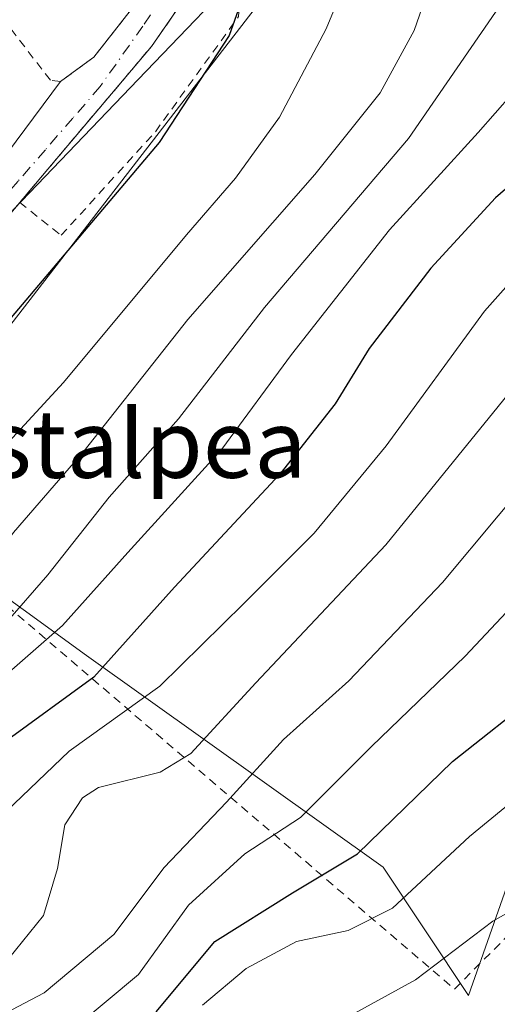
# Model space of a CAD drawing. Units: metres. Extents: x 620279 to 623728, y 4775762 to 4778136.
# Drawn here: x 620348 to 620404, y 4777514 to 4777630 of the extents above; entities that cross this region are included whole.
import ezdxf
from ezdxf.enums import TextEntityAlignment as Align

# ---------------------------------------------------------------- set-up
doc = ezdxf.new("R2010")
doc.units = ezdxf.units.M
doc.header["$MEASUREMENT"] = 0
for name, pattern in [('DGN Style 2', [1.6480167562047852, 0.988810053722871, -0.6592067024819142]), ('DGN Style 3', [2.307223458686699, 1.648016756204785, -0.6592067024819142]), ('DGN Style 4', [2.6384748266838614, 1.318413404963828, -0.6592067024819142, 0.001648016756204785, -0.6592067024819142])]:
    doc.linetypes.add(name, pattern=pattern)
for name, color, linetype, lineweight in [('Alambrada', 7, 'DGN Style 2', 0), ('Arbolado forestal CxS', 92, 'Continuous', 0), ('Curva de nivel maestra', 30, 'Continuous', 30), ('Curva de nivel normal', 30, 'Continuous', 0), ('Muro lineal', 1, 'DGN Style 3', 13), ('Núcleo urbano CxS', 7, 'Continuous', 0), ('Prado CxS', 92, 'Continuous', 0), ('Tendido', 6, 'Continuous', 0), ('Texto cartográfico', 7, 'Continuous', 0), ('Vía urbana Cxs', 4, 'Continuous', 0), ('Vía urbana eje', 4, 'DGN Style 4', 0)]:
    doc.layers.add(name, color=color, linetype=linetype, lineweight=lineweight)
doc.styles.add('Style-Arial', font='txt')

# ---------------------------------------------------------------- blocks, each defined once
blk = doc.blocks.new('*U12')
at = {"layer": 'Prado CxS', "color": 92, "linetype": 'Continuous', "lineweight": 0}
blk.add_polyline3d([(620412.5802999996, 4777548.323899999, 251.7880000000005), (620400.8438999997, 4777515.021500001, 261.6689999999944), (620390.8388999999, 4777530.087099999, 250.5160000000033), (620355.9709000001, 4777554.9933, 220.7293999999966), (620344.7629000006, 4777563.0875, 209.7403000000049), (620341.0268999999, 4777559.351500001, 206.7877000000008), (620339.7821000004, 4777548.767300001, 205.5562000000064), (620329.1974999999, 4777553.125299999, 201.290399999998), (620316.4329000004, 4777552.191500001, 200.8576999999932), (620288.4890999999, 4777556.252699999, 196.9174999999959), (620289.1325000003, 4777556.782500001, 196.9489999999932), (620290.7254999997, 4777557.9915, 197.0124000000069), (620291.0698999995, 4777558.232100001, 197.0262999999977), (620296.4155000001, 4777560.771500001, 197.180600000007), (620307.5119000003, 4777566.019500001, 197.4496999999974), (620309.4895000001, 4777563.990499999, 197.8215999999957), (620313.9663000006, 4777569.071900001, 197.7507999999943), (620325.5295000002, 4777582.1973, 197.5188999999955), (620347.4265000002, 4777607.4779, 197.3699999999953), (620362.0258999999, 4777622.710300001, 197.7599000000046), (620376.4304999998, 4777637.738700001, 199.5669999999955)], dxfattribs=at)
blk = doc.blocks.new('*U16')
at = {"layer": 'Arbolado forestal CxS', "color": 92, "linetype": 'Continuous', "lineweight": 0}
blk.add_polyline3d([(620290.7248999998, 4777407.665100001, 241.4817000000039), (620288.4512999998, 4777536.367000001, 199.5593999999983), (620289.6655000001, 4777537.985900001, 199.4357000000018), (620288.3857000005, 4777540.0801, 198.5939999999973), (620288.1056000004, 4777555.936600001, 196.8968000000023), (620288.1942999996, 4777556.0097, 196.9017000000022), (620288.4890999999, 4777556.252699999, 196.9174999999959), (620316.4329000004, 4777552.191500001, 200.8576999999932), (620329.1974999999, 4777553.125299999, 201.290399999998), (620339.7821000004, 4777548.767300001, 205.5562000000064), (620341.0268999999, 4777559.351500001, 206.7877000000008), (620344.7629000006, 4777563.0875, 209.7403000000049), (620355.9709000001, 4777554.9933, 220.7293999999966), (620390.8388999999, 4777530.087099999, 250.5160000000033), (620400.8438999997, 4777515.021500001, 261.6689999999944), (620412.5802999996, 4777548.323899999, 251.7880000000005)], dxfattribs=at)
blk = doc.blocks.new('*U35')
at = {"layer": 'Vía urbana Cxs', "color": 4, "linetype": 'Continuous', "lineweight": 0}
blk.add_polyline3d([(620370.6001000004, 4777636.710100001, 199.0283000000054), (620363.6201, 4777626.610099999, 198.2973000000056), (620351.4200999998, 4777612.170100001, 197.7679000000062), (620348.1201, 4777608.2601, 197.9024999999965), (620336.8400999998, 4777594.890100001, 198.0676999999996), (620324.0000999998, 4777578.840100001, 198.5941000000021), (620322.0900999998, 4777576.460100001, 198.7856999999931), (620320.6715000002, 4777577.1731, 200.3255000000063), (620318.7626999998, 4777578.132300001, 202.0929999999935), (620322.3701, 4777583.270099999, 199.0815000000002), (620328.9801000003, 4777591.0701, 198.8931000000011), (620340.8901000004, 4777605.130100001, 197.6815000000061), (620342.3300999999, 4777607.940099999, 197.4438999999984), (620342.4600999998, 4777608.440099999, 197.4361999999965), (620352.9200999998, 4777622.470100001, 197.8464999999997), (620354.8378999997, 4777623.8716, 198.1518000000069), (620356.8201000001, 4777625.3201, 198.264599999995), (620361.5301000001, 4777631.350099999, 198.6224999999977)], dxfattribs=at)

msp = doc.modelspace()

# ---------------------------------------------------------------- linework, layer by layer
at = {"layer": 'Alambrada', "color": 7, "linetype": 'DGN Style 2', "lineweight": 0, "extrusion": (0.22060838242227, -0.2212135339658253, 0.9499455321203316), "elevation": -919829.880011336, "flags": 128}
msp.add_lwpolyline([(3812937.664146587, 2797515.257500227), (3812925.589795825, 2797512.917668032), (3812906.754658293, 2797511.223130188)], dxfattribs=at)
at = {"layer": 'Alambrada', "color": 7, "linetype": 'DGN Style 2', "lineweight": 0}
for points in [[(620364.4401000004, 4777647.540100001, 199.0724999999948), (620365.4401000004, 4777639.920100001, 200.2909999999974), (620361.5301000001, 4777631.350099999, 198.6224999999977), (620356.8201000001, 4777625.3201, 198.264599999995), (620352.9200999998, 4777622.470100001, 197.8464999999997), (620351.7301000003, 4777622.620100001, 197.8016000000061), (620339.3201000001, 4777638.7401, 199.3200999999972), (620330.5500999996, 4777631.220100001, 198.8570999999938), (620342.6401000004, 4777617.450099999, 197.5749999999971), (620343.3201000001, 4777615.5101, 197.4394999999931), (620341.4801000003, 4777613.420100001, 197.3812000000034)], [(620348.1201, 4777608.2601, 197.9024999999965), (620352.9901000002, 4777604.390100001, 199.8684999999969), (620364.0601000005, 4777616.5701, 200.2921999999962), (620373.8400999998, 4777630.110099999, 200.8273000000045), (620374.3201000001, 4777636.2501, 200.1723999999958), (620372.5301000001, 4777638.720100001, 199.1487999999954)], [(620330.3901000004, 4777574.7601, 201.7059000000008), (620399.2100999998, 4777515.7601, 274.6815999999963), (620417.7801000001, 4777534.380100001, 272.2741999999998), (620429.1401000004, 4777587.6801, 243.926999999996), (620443.6401000004, 4777604.920100001, 246.1370000000024)]]:
    msp.add_polyline3d(points, dxfattribs=at)
at = {"layer": 'Arbolado forestal CxS', "color": 92, "linetype": 'Continuous', "lineweight": 0}
msp.add_polyline3d([(620288.4890999999, 4777556.252699999, 196.9174999999959), (620316.4329000004, 4777552.191500001, 200.8576999999932), (620329.1974999999, 4777553.125299999, 201.290399999998), (620339.7821000004, 4777548.767300001, 205.5562000000064), (620341.0268999999, 4777559.351500001, 206.7877000000008), (620344.7629000006, 4777563.0875, 209.7403000000049), (620355.9709000001, 4777554.9933, 220.7293999999966), (620390.8388999999, 4777530.087099999, 250.5160000000033), (620400.8438999997, 4777515.021500001, 261.6689999999944), (620412.5802999996, 4777548.323899999, 251.7880000000005), (620414.8778999997, 4777565.5547, 245.7685999999958), (620414.4999000002, 4777582.3893, 239.5239000000001), (620421.3485000003, 4777583.0121, 242.480899999995), (620428.0418999996, 4777579.3071, 245.6971000000049), (620432.9870999996, 4777549.142300001, 249.9235999999946), (620444.8551000003, 4777542.218900001, 247.0436999999947), (620459.9527000004, 4777539.4265, 243.7060000000056), (620470.5373000001, 4777535.067700001, 242.3776000000071), (620475.5144999997, 4777518.4827, 245.7295000000013), (620491.3383, 4777508.592499999, 244.8546999999962)], dxfattribs=at)
at = {"layer": 'Curva de nivel maestra', "color": 30, "linetype": 'Continuous', "lineweight": 30, "flags": 128}
for points, elevation in [([(620384.9321999997, 4777649.003900001), (620381.4699999997, 4777646.2601), (620377.1299999999, 4777640.5601), (620375.1699999999, 4777636.520099999), (620374.7999999998, 4777633.770099999), (620372.75, 4777627.9001), (620364.5, 4777615.3101), (620346.6799999997, 4777594.210100001), (620339.7100000001, 4777582.6801), (620332.4600000001, 4777571.2601), (620330.5899999999, 4777566.970100001), (620329.6299999999, 4777562.0101), (620323.8200000003, 4777556.9801), (620319.9900000002, 4777556.190099999), (620315.1200000001, 4777557.0701), (620311.2300000006, 4777555.940099999), (620308.1600000003, 4777553.2601), (620301.7999999998, 4777548.7601), (620294.29, 4777543.6801), (620289.2000000002, 4777538.790100001), (620288.4223999997, 4777538.0056)], 200), ([(620415.4800000006, 4777618.7301), (620404.0199999996, 4777608.780099999), (620396.4199999999, 4777600.5101), (620389.1799999997, 4777591.090100001), (620385.1799999997, 4777584.5801), (620378.6900000004, 4777576.300100001), (620366.3200000003, 4777563.030099999), (620356.8200000003, 4777552.4301), (620346.2999999998, 4777544.770099999), (620340.3399999999, 4777539.7301), (620333.8300000001, 4777534.290100001), (620331.1200000001, 4777529.840100001), (620331.1699999999, 4777525.190099999), (620329.1399999997, 4777521.280099999), (620321.4400000004, 4777515.3201), (620315.0599999996, 4777511.550100001)], 225), ([(620364.1600000003, 4777513.100099999), (620371.0499999998, 4777521.340100001), (620380.1600000003, 4777527.0701), (620387.8300000001, 4777531.6801), (620398.9699999997, 4777542.5101), (620409.29, 4777550.690099999), (620415, 4777552.9301), (620420.7699999996, 4777553.040100001), (620430.3899999997, 4777549.4901), (620436.8799999999, 4777544.020099999), (620442.5, 4777540.140100001), (620446.9800000006, 4777535.940099999), (620452.75, 4777531.390100001), (620459.1799999997, 4777525.4801), (620464.1299999999, 4777521.4301), (620468.2599999999, 4777516.5601), (620476.0899999999, 4777510.720100001)], 250)]:
    msp.add_lwpolyline(points, dxfattribs=dict(at, elevation=elevation))
at = {"layer": 'Curva de nivel normal', "color": 30, "linetype": 'Continuous', "lineweight": 0, "flags": 128}
for points, elevation in [([(620409.9000000004, 4777651.300000001), (620403.1100000005, 4777647.439999999), (620399.9500000002, 4777642.77), (620397, 4777635.74), (620394.4699999997, 4777628.480000001), (620390.4699999997, 4777621.15), (620382.7999999998, 4777611.550000001), (620367.8899999997, 4777594.49), (620355.7100000001, 4777579.050000001), (620347.3899999997, 4777569.430000001), (620344.9500000002, 4777566.100000001), (620344.5599999996, 4777563.75), (620343.0199999996, 4777557.869999999), (620335.9800000006, 4777545.600000001), (620334.1299999999, 4777543.230000001), (620329.5999999996, 4777541.180000001), (620317.3300000001, 4777538.680000001), (620314.8799999999, 4777537.680000001), (620312.5599999996, 4777535.52), (620305.7999999998, 4777528.730000001), (620289.6299999999, 4777514.539999999), (620288.8468000004, 4777513.9783)], 210), ([(620393.4057999998, 4777647.456599999), (620393.3499999996, 4777647.430000001), (620389.9600000001, 4777642.730000001), (620384.1299999999, 4777628.66), (620378.6399999997, 4777618.279999999), (620373.4699999997, 4777611.100000001), (620367.7199999997, 4777604.430000001), (620353.2599999999, 4777587.100000001), (620344.9600000001, 4777578.100000001), (620340.2800000003, 4777571.77), (620338.7000000002, 4777563.980000001), (620338.9800000006, 4777555.640000001), (620338.0801999997, 4777553.815500001)], 205), ([(620406.8799999999, 4777634.84), (620393.8099999996, 4777615.77), (620376.8899999997, 4777595.9), (620366.7800000003, 4777582.800000001), (620358.6500000004, 4777573.619999999), (620351.4299999997, 4777564.480000001), (620346.4600000001, 4777558.74), (620341.1399999997, 4777550.380000001), (620337.2699999996, 4777543.130000001), (620334.5, 4777540.279999999), (620329.7199999997, 4777538.359999999), (620321.8099999996, 4777535.480000001), (620318.2699999996, 4777530.41), (620313.6600000003, 4777526.01), (620306.3499999996, 4777521.060000001), (620297.3700000001, 4777514.27), (620292.3200000003, 4777509.4)], 215), ([(620304.3799999999, 4777509.91), (620316.1299999999, 4777519.32), (620323.6100000005, 4777525.439999999), (620325.8300000001, 4777530.060000001), (620328.3499999996, 4777534.02), (620333.9400000004, 4777537.630000001), (620339.0599999996, 4777542.5), (620345.2800000003, 4777551.640000001), (620353.1600000003, 4777558.52), (620360.8399999999, 4777567.100000001), (620371.8700000001, 4777579.25), (620380.0599999996, 4777590.359999999), (620391.5800000001, 4777605.050000001), (620402, 4777616.480000001), (620410, 4777625.59)], 220), ([(620413.7999999998, 4777607.9), (620402.7300000006, 4777595.460000001), (620391.1900000004, 4777579.630000001), (620382.7300000006, 4777569.350000001), (620374.4699999997, 4777561.109999999), (620364.5800000001, 4777551.390000001), (620353.9299999997, 4777543.74), (620345.5800000001, 4777535.76), (620341.4699999997, 4777528.76), (620339.6600000003, 4777523.779999999), (620336.8799999999, 4777520.439999999), (620320.2800000003, 4777507.74)], 230), ([(620503.29, 4777523.92), (620491.5499999998, 4777528.710000001), (620478.6500000004, 4777537.880000001), (620460.5999999996, 4777554.180000001), (620456.5599999996, 4777558.58), (620451.1100000005, 4777567.58), (620443.3200000003, 4777585.960000001), (620441.5599999996, 4777589.51), (620438.3899999997, 4777592.65), (620431.5099999999, 4777595.300000001), (620426.29, 4777595.16), (620421.7000000002, 4777591.730000001), (620417.4199999999, 4777587.09), (620397.7999999998, 4777563.57), (620386.7999999998, 4777552), (620379.1299999999, 4777545.119999999), (620372.4100000003, 4777537.720000001), (620365.0899999999, 4777530.039999999), (620359.1900000004, 4777522.17), (620351, 4777515.32), (620343.3399999999, 4777511.310000001)], 240), ([(620412.7999999998, 4777594.699999999), (620391.1299999999, 4777568.01), (620375.8600000005, 4777551.77), (620368.25, 4777543.470000001), (620364.6200000001, 4777541.26), (620357.3899999997, 4777539.470000001), (620355.5099999999, 4777538.230000001), (620353.4100000003, 4777535.07), (620352.5499999998, 4777529.930000001), (620350.9199999999, 4777524.42), (620346.8200000003, 4777519.310000001), (620336.1299999999, 4777512.310000001)], 235), ([(620492.8200000003, 4777510.789999999), (620482.4000000004, 4777517.050000001), (620472.4800000006, 4777524.82), (620462.25, 4777534.560000001), (620453.4699999997, 4777542.050000001), (620447.1900000004, 4777548.619999999), (620441.3399999999, 4777558.930000001), (620435, 4777574.640000001), (620432.6900000004, 4777581.74), (620430.5700000003, 4777584.210000001), (620426.8399999999, 4777583.539999999), (620420.2699999996, 4777577.100000001), (620410.8099999996, 4777565.91), (620400.4699999997, 4777554.91), (620389.4699999997, 4777544.27), (620381.1299999999, 4777535.939999999), (620374.5899999999, 4777531.67), (620367.9699999997, 4777525.640000001), (620362.0800000001, 4777517.460000001), (620354.2599999999, 4777510.939999999)], 245), ([(620460.8200000003, 4777511.119999999), (620432.29, 4777532.26), (620424.5700000003, 4777536.91), (620415.1799999997, 4777541.119999999), (620412.8200000003, 4777541.76), (620409.5199999996, 4777540.710000001), (620400.9699999997, 4777533.689999999), (620391.9199999999, 4777525.279999999), (620386.7300000006, 4777522.640000001), (620380.6600000003, 4777521.359999999), (620374.75, 4777518.17), (620369.5899999999, 4777513.859999999)], 255), ([(620441.79, 4777513.09), (620433.2199999997, 4777518.859999999), (620425.6100000005, 4777524.91), (620418.1799999997, 4777529.480000001), (620416.5899999999, 4777529.99), (620413.2400000002, 4777529.119999999), (620403.7300000006, 4777523.76), (620394.6500000004, 4777516.859999999), (620387.4199999999, 4777512.880000001)], 260)]:
    msp.add_lwpolyline(points, dxfattribs=dict(at, elevation=elevation))
at = {"layer": 'Muro lineal', "color": 1, "linetype": 'DGN Style 3', "lineweight": 13}
msp.add_polyline3d([(620351.4200999998, 4777612.170100001, 197.7679000000062), (620348.1201, 4777608.2601, 197.9024999999965), (620336.8400999998, 4777594.890100001, 198.0676999999996), (620324.0000999998, 4777578.840100001, 198.5941000000021), (620322.0900999998, 4777576.460100001, 198.7856999999931), (620331.2801000001, 4777561.460100001, 211.1796000000031)], dxfattribs=at)
at = {"layer": 'Núcleo urbano CxS', "color": 7, "linetype": 'Continuous', "lineweight": 0}
msp.add_polyline3d([(620375.4681000002, 4777669.433700001, 197.3151999999973), (620371.6300999997, 4777666.148700001, 197.4002000000037), (620366.6164999995, 4777659.881899999, 198.0065999999933), (620368.0170999998, 4777640.597899999, 198.216499999995), (620373.8353000004, 4777638.6207, 198.8120000000054), (620376.4304999998, 4777637.738700001, 199.5669999999955), (620362.0258999999, 4777622.710300001, 197.7599000000046), (620347.4265000002, 4777607.4779, 197.3699999999953), (620325.5295000002, 4777582.1973, 197.5188999999955), (620299.3151000004, 4777608.562899999, 196.0167999999976), (620286.9763000002, 4777619.8652, 194.8393000000069), (620285.7741, 4777687.918, 194.8812999999936), (620298.4467000002, 4777702.5459, 195.0644999999931), (620343.0236999998, 4777754.003699999, 195.8899999999994), (620360.7061000001, 4777739.2827, 196.1588000000047), (620347.7790999999, 4777718.9013, 195.9670999999944), (620330.8091000002, 4777698.941299999, 195.2823000000062)], close=True, dxfattribs=at)
msp.add_polyline3d([(620376.4304999998, 4777637.738700001, 199.5669999999955), (620362.0258999999, 4777622.710300001, 197.7599000000046), (620347.4265000002, 4777607.4779, 197.3699999999953), (620325.5295000002, 4777582.1973, 197.5188999999955)], dxfattribs=at)
at = {"layer": 'Prado CxS', "color": 92, "linetype": 'Continuous', "lineweight": 0}
for points in [[(620376.4304999998, 4777637.738700001, 199.5669999999955), (620362.0258999999, 4777622.710300001, 197.7599000000046), (620347.4265000002, 4777607.4779, 197.3699999999953), (620325.5295000002, 4777582.1973, 197.5188999999955)], [(620288.4890999999, 4777556.252699999, 196.9174999999959), (620316.4329000004, 4777552.191500001, 200.8576999999932), (620329.1974999999, 4777553.125299999, 201.290399999998), (620339.7821000004, 4777548.767300001, 205.5562000000064), (620341.0268999999, 4777559.351500001, 206.7877000000008), (620344.7629000006, 4777563.0875, 209.7403000000049), (620355.9709000001, 4777554.9933, 220.7293999999966), (620390.8388999999, 4777530.087099999, 250.5160000000033), (620400.8438999997, 4777515.021500001, 261.6689999999944), (620412.5802999996, 4777548.323899999, 251.7880000000005), (620414.8778999997, 4777565.5547, 245.7685999999958), (620414.4999000002, 4777582.3893, 239.5239000000001), (620421.3485000003, 4777583.0121, 242.480899999995), (620428.0418999996, 4777579.3071, 245.6971000000049), (620432.9870999996, 4777549.142300001, 249.9235999999946), (620444.8551000003, 4777542.218900001, 247.0436999999947), (620459.9527000004, 4777539.4265, 243.7060000000056), (620470.5373000001, 4777535.067700001, 242.3776000000071), (620475.5144999997, 4777518.4827, 245.7295000000013), (620491.3383, 4777508.592499999, 244.8546999999962)]]:
    msp.add_polyline3d(points, dxfattribs=at)
at = {"layer": 'Tendido', "color": 6, "linetype": 'Continuous', "lineweight": 0, "extrusion": (-0.01268965172792574, -0.01643511263594439, 0.999784406665591), "elevation": -86188.93772735562, "flags": 128}
msp.add_lwpolyline([(-2428758.155745588, 4159865.335732429), (-2428758.155745588, 4159774.476183475)], dxfattribs=at)
at = {"layer": 'Vía urbana Cxs', "color": 4, "linetype": 'Continuous', "lineweight": 0, "extrusion": (0.22060838242227, -0.2212135339658253, 0.9499455321203316), "elevation": -919829.880011336, "flags": 128}
msp.add_lwpolyline([(3812937.664146587, 2797515.257500227), (3812925.589795825, 2797512.917668032), (3812906.754658293, 2797511.223130188)], dxfattribs=at)
at = {"layer": 'Vía urbana Cxs', "color": 4, "linetype": 'Continuous', "lineweight": 0, "extrusion": (-0.01400987390368838, -0.01879144654798446, 0.9997252647451885), "elevation": -98271.7113151281, "flags": 128}
msp.add_lwpolyline([(-2358297.77797673, 4199897.793380683), (-2358297.77797673, 4199915.29826132)], dxfattribs=at)
at = {"layer": 'Vía urbana Cxs', "color": 4, "linetype": 'Continuous', "lineweight": 0, "extrusion": (0.01696174959496107, 0.02009710331305206, 0.9996541429359967), "elevation": 106736.110321384, "flags": 128}
msp.add_lwpolyline([(2607381.302959671, -4049763.464098817), (2607381.302959671, -4049758.345874792)], dxfattribs=at)
at = {"layer": 'Vía urbana Cxs', "color": 4, "linetype": 'Continuous', "lineweight": 0}
msp.add_polyline3d([(620352.9200999998, 4777622.470100001, 197.8464999999997), (620354.8378999997, 4777623.8716, 198.1518000000069), (620356.8201000001, 4777625.3201, 198.264599999995), (620361.5301000001, 4777631.350099999, 198.6224999999977), (620365.4401000004, 4777639.920100001, 200.2909999999974), (620364.4401000004, 4777647.540100001, 199.0724999999948)], dxfattribs=at)
at = {"layer": 'Vía urbana eje', "color": 4, "linetype": 'DGN Style 4', "lineweight": 0}
msp.add_polyline3d([(620372.5701000001, 4777665.970100001, 197.9676999999938), (620371.5950999996, 4777664.270099999, 198.0380000000005), (620369.9177000001, 4777658.166099999, 198.304999999993), (620369.1239, 4777653.403700001, 198.4900999999954), (620368.4301000005, 4777644.7401, 198.4673000000039), (620368.9600999998, 4777640.420100001, 198.6233999999968), (620367.5800999999, 4777636.090100001, 198.4869999999937), (620365.0800999999, 4777632.540100001, 198.4670000000042), (620362.5900999998, 4777628.9901, 198.1064999999944), (620357.5900999998, 4777621.890100001, 197.7712999999931), (620354.3701, 4777618.1801, 197.6153000000049), (620351.1501000002, 4777614.460100001, 197.5301000000036), (620347.9200999998, 4777610.7501, 197.5292999999947), (620341.4801000003, 4777603.3101, 197.909799999994), (620338.3800999997, 4777599.870100001, 198.0236000000004), (620335.2901, 4777596.420100001, 197.9379999999946), (620332.1901000004, 4777592.970100001, 197.9495000000024), (620329.0401, 4777589.200099999, 198.6368999999977), (620325.8800999997, 4777585.4301, 198.976999999999), (620323.8400999998, 4777582.050100001, 198.5978000000032), (620320.6715000002, 4777577.1731, 200.3255000000063)], dxfattribs=at)

# ---------------------------------------------------------------- block references
at = {"layer": 'Arbolado forestal CxS', "color": 92, "linetype": 'Continuous', "lineweight": 0}
msp.add_blockref('*U16', (0, 0), dxfattribs=at)
at = {"layer": 'Prado CxS', "color": 92, "linetype": 'Continuous', "lineweight": 0}
msp.add_blockref('*U12', (0, 0), dxfattribs=at)
at = {"layer": 'Vía urbana Cxs', "color": 4, "linetype": 'Continuous', "lineweight": 0}
msp.add_blockref('*U35', (0, 0), dxfattribs=at)

# ---------------------------------------------------------------- texts
at = {"layer": 'Texto cartográfico', "color": 7, "linetype": 'Continuous', "lineweight": 0, "style": 'Style-Arial'}
msp.add_text('Estalpea', height=8, dxfattribs=at).set_placement((620359.905352439, 4777579.880150001), align=Align.MIDDLE_CENTER)

doc.saveas('drawing.dxf')
